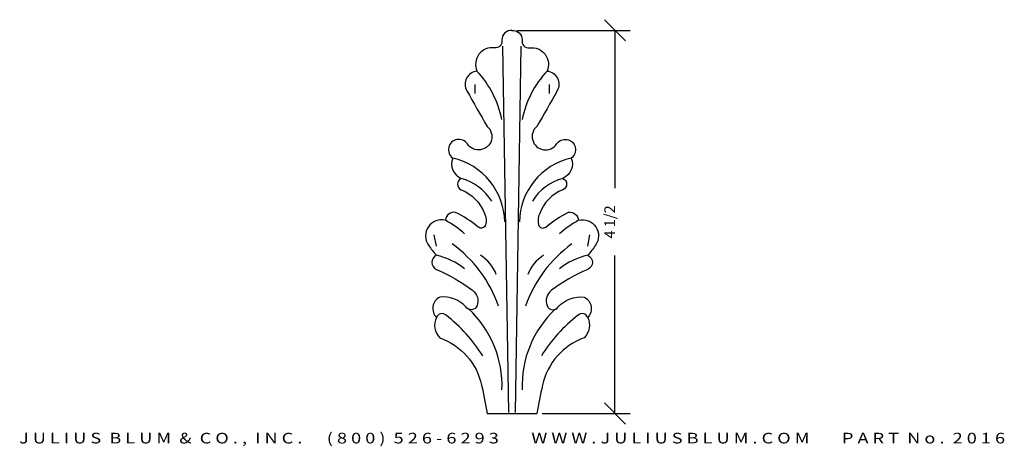
# Model space of a CAD drawing. Extents: x -7.2 to 4.4, y -0.2 to 4.8.
import ezdxf
from ezdxf.enums import TextEntityAlignment as Align

# ---------------------------------------------------------------- set-up
doc = ezdxf.new("R2010")
doc.units = 0
doc.header["$MEASUREMENT"] = 0
doc.layers.get('0').update_dxf_attribs({"linetype": 'CONTINUOUS'})
doc.layers.get('DEFPOINTS').update_dxf_attribs({"linetype": 'CONTINUOUS'})
doc.layers.add('ADP1DETAIL', color=7, linetype='CONTINUOUS')
doc.layers.add('ADPDIM', color=3, linetype='CONTINUOUS')
doc.styles.add('ARIAL_WIDE', font='ARIAL.TTF', dxfattribs={"width": 1.25})
doc.dimstyles.get("Standard").update_dxf_attribs({"dimtxt": 0.18, "dimasz": 0.18, "dimexe": 0.18, "dimexo": 0.0625, "dimgap": 0.09, "dimtad": 0, "dimtih": 1, "dimtoh": 1, "dimdec": 4, "dimzin": 0, "dimtxsty": 'STANDARD', "dimcen": 0.09, "dimazin": 3, "dimtfac": 1, "dimtdec": 4, "dimtofl": 0, "dimtmove": 0, "dimatfit": 3, "dimtolj": 1, "dimtzin": 0})

# ---------------------------------------------------------------- blocks, each defined once
blk = doc.blocks.new('*D0')
at = {"color": 0, "linetype": 'BYBLOCK'}
for p, q in [((-0.057, 4.572), (-0.307, 4.822)), ((-1.33, 4.697), (-0.002, 4.697)), ((-0.182, 4.697), (-0.182, 2.843)), ((-0.182, 0.197), (-0.182, 2.051)), ((-0.057, 0.072), (-0.307, 0.322)), ((-1.038, 0.197), (-0.002, 0.197))]:
    blk.add_line(p, q, dxfattribs=at)
at = {"layer": 'DEFPOINTS', "color": 0, "linetype": 'BYBLOCK'}
for p in [(-1.392, 4.697), (-1.1, 0.197), (-0.182, 0.197)]:
    blk.add_point(p, dxfattribs=at)
at = {"color": 0, "linetype": 'BYBLOCK'}
blk.add_text('4 1/2', height=0.125, rotation=90, dxfattribs=at).set_placement((-0.182, 2.447), align=Align.CENTER)

msp = doc.modelspace()

# ---------------------------------------------------------------- linework, layer by layer
at = {"layer": 'ADP1DETAIL'}
for p, q in [((-1.43024, 0.21021), (-1.49825, 4.51101)), ((-1.3523, 0.21022), (-1.28593, 4.51105)), ((-1.82993, 4.05957), (-1.82989, 3.95337)), ((-0.95408, 4.05973), (-0.95408, 3.95354)), ((-2.28053, 2.16119), (-2.30713, 2.29392)), ((-0.50276, 2.16153), (-0.47621, 2.29427)), ((-1.68245, 0.19684), (-1.10009, 0.19695))]:
    msp.add_line(p, q, dxfattribs=at)
for points in [[(-1.39213, 4.69689, 0.43073014), (-1.51155, 4.58402, -0.52395295), (-1.5978, 4.49106, 0.59011416), (-1.80344, 4.21887, 0.53518376), (-1.92282, 3.98652, 0.00568163), (-1.68373, 3.56848, -1.15040742), (-1.91595, 3.36264, 1.19399632), (-2.08845, 3.19665, 0.4119001), (-1.9888, 2.95775, 0.67703296), (-1.98875, 2.82501, -0.21154314), (-1.71653, 2.54635, 1.87935774)], [(-1.39213, 4.69689, -0.43073014), (-1.27266, 4.58406, 0.52395295), (-1.18638, 4.49114, -0.59011416), (-0.98063, 4.21902, -0.53518376), (-0.86116, 3.98672, -0.00568163), (-1.10009, 3.56859, 1.15040742), (-0.8678, 3.36284, -1.19399632), (-0.69523, 3.19691, -0.4119001), (-0.79479, 2.95798, -0.67703296), (-0.79479, 2.82523, 0.21154314), (-1.06691, 2.54648, -1.87935774)], [(-1.71653, 2.54635, -0.19037205), (-1.7032, 2.41362, -0.54352967), (-1.78947, 2.38704, 0.06049859), (-2.05502, 2.5595, 0.44149613), (-2.17445, 2.46653, 0.69100984), (-2.37346, 2.17443, 0.0250695), (-2.28049, 2.05499, 0.65853112), (-2.28043, 1.88907, -0.05910948), (-1.85556, 1.64366, -0.33165561), (-1.8024, 1.46448, -0.62604681), (-1.93513, 1.45115, 0.23606798), (-2.24048, 1.56386, 0.50479839), (-2.28021, 1.32491, 0.31869995), (-2.2403, 1.08599, -0.25882494), (-1.74894, 0.52867, -0.00913105), (-1.68245, 0.19684, 0.78115546)], [(-1.06691, 2.54648, 0.19037205), (-1.08018, 2.41373, 0.54352967), (-0.9939, 2.38719, -0.06049859), (-0.72842, 2.55975, -0.44149613), (-0.60895, 2.46683, -0.69100984), (-0.40984, 2.1748, -0.0250695), (-0.50276, 2.05533, -0.65853112), (-0.50276, 1.8894, 0.05910948), (-0.92753, 1.64383, 0.33165561), (-0.98063, 1.46463, 0.62604681), (-0.84789, 1.45136, -0.23606798), (-0.54258, 1.56419, -0.50479839), (-0.50276, 1.32525, -0.31869995), (-0.54258, 1.08632, 0.25882494), (-1.03372, 0.5288, 0.00913105), (-1.10009, 0.19695, -0.78115546)]]:
    msp.add_lwpolyline(points, format="xyb", dxfattribs=at)
for centre, radius, start, end in [((-2.66572, 3.41711), 1.17743, 11.317889, 42.916779), ((-0.11804, 3.4176), 1.17743, 137.105002, 168.703893), ((-2.26119, 2.43214), 0.78378, 1.077932, 77.267788), ((-0.5222, 2.43247), 0.78378, 102.753994, 178.94385), ((-2.15654, 2.35626), 0.62444, 32.568424, 74.417428), ((-0.62682, 2.35655), 0.62444, 105.604354, 147.453357), ((-2.83108, 1.29594), 1.34218, 48.898047, 60.710329), ((0.04812, 1.29649), 1.34218, 119.311452, 131.123734), ((-2.96939, 0.9672), 1.50165, 19.074512, 54.374761), ((0.18655, 0.9678), 1.50165, 125.647021, 160.947269), ((-2.46168, 1.25149), 0.82367, 51.468884, 77.292667), ((-2.00679, 1.66469), 0.46046, 20.98649, 58.001993), ((-0.77631, 1.66492), 0.46046, 122.019789, 159.035292), ((-0.32127, 1.2519), 0.82367, 102.729115, 128.552897), ((-2.74232, 0.52209), 1.23321, 357.842418, 47.041999), ((-0.04034, 0.5226), 1.23321, 132.979782, 182.179363), ((-2.2146, 1.29916), 0.07049, 47.957455, 158.567148), ((-3.28741, -0.09421), 1.8288, 31.958999, 52.234607), ((0.50497, -0.09349), 1.8288, 127.787174, 148.062782), ((-0.56836, 1.29947), 0.07049, 21.454634, 132.064327)]:
    msp.add_arc(centre, radius, start, end, dxfattribs=at)

# ---------------------------------------------------------------- texts
at = {"layer": 'ADPDIM', "style": 'ARIAL_WIDE', "width": 1.25}
msp.add_text('J U L I U S  B L U M  &  C O . ,  I N C .      ( 8 0 0 )  5 2 6 - 6 2 9 3        W W W . J U L I U S B L U M . C O M        P A R T  N o .  2 0 1 6', height=0.125, dxfattribs=at).set_placement((-1.39127, -0.15468), align=Align.CENTER)

# ---------------------------------------------------------------- dimensions: what is measured, and where the dimension line sits
at = {"layer": 'ADPDIM'}
dim = msp.add_linear_dim(base=(-0.18197, 0.19695), p1=(-1.39213, 4.69689), p2=(-1.10009, 0.19695), angle=90, dimstyle='Standard', dxfattribs=at)
dim.commit()
dim.dimension.update_dxf_attribs({"geometry": '*D0', "text_midpoint": (-0.18197, 2.44692)})

doc.saveas('drawing.dxf')
